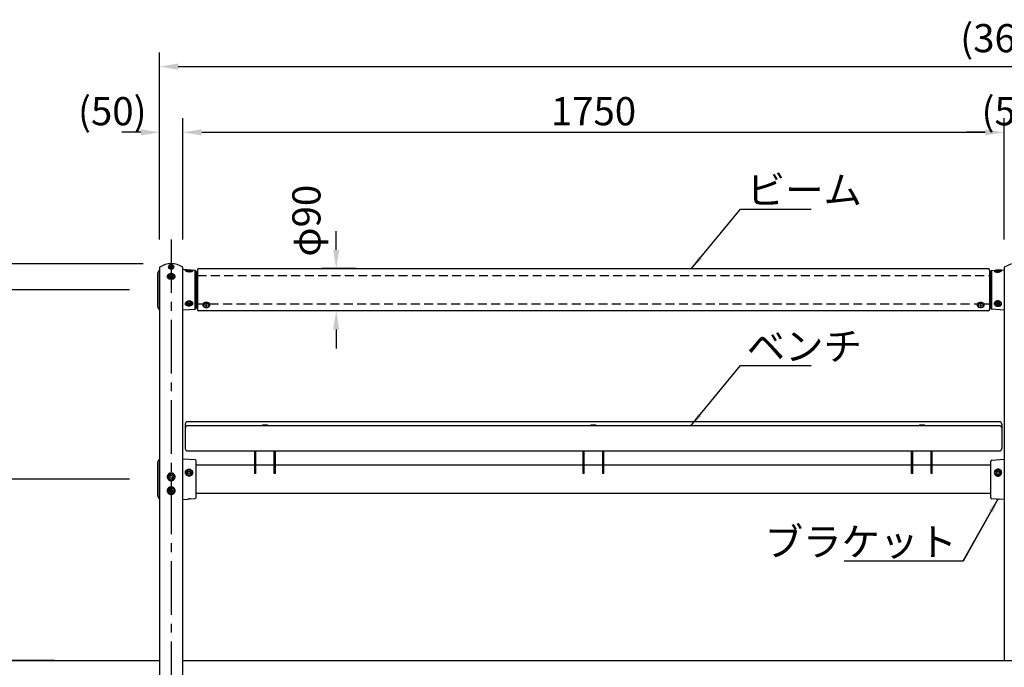
# Model space of a CAD drawing. Extents: x 0 to 8400, y 0 to 5940.
# Drawn here: x 1239 to 3337, y 1903 to 3283 of the extents above; entities that cross this region are included whole.
import ezdxf

# ---------------------------------------------------------------- set-up
doc = ezdxf.new("R2010")
doc.units = 0
doc.header["$LTSCALE"] = 6
doc.linetypes.add('CENTER2', pattern=[28.575, 19.05, -3.175, 3.175, -3.175])
doc.linetypes.add('HIDDEN2', pattern=[4.7625, 3.175, -1.5875])
doc.layers.get('DEFPOINTS').update_dxf_attribs({"linetype": 'CONTINUOUS'})
for name, color, linetype in [('P001', 131, 'CONTINUOUS'), ('P002', 181, 'CONTINUOUS'), ('P003', 231, 'CONTINUOUS'), ('P004', 41, 'CONTINUOUS'), ('P901', 135, 'CONTINUOUS'), ('P903', 225, 'CONTINUOUS'), ('P920', 125, 'CONTINUOUS'), ('P_1CENTER', 2, 'CONTINUOUS'), ('P_2DIM', 6, 'CONTINUOUS'), ('P_7THICK', 7, 'CONTINUOUS')]:
    doc.layers.add(name, color=color, linetype=linetype)
doc.styles.get("Standard").update_dxf_attribs({"font": 'simplex.shx', "bigfont": 'bigfont.shx'})
doc.dimstyles.new('STANDARD$0', dxfattribs={"dimtxt": 3, "dimasz": 2, "dimexe": 1.5, "dimexo": 3, "dimgap": 0.75, "dimtad": 1, "dimdec": 1, "dimdsep": 46, "dimtxsty": 'STANDARD', "dimsah": 1, "dimcen": 0, "dimclrt": 230, "dimadec": 0, "dimazin": 0, "dimtfac": 0.6, "dimtdec": 1, "dimtofl": 0, "dimtmove": 2, "dimatfit": 3, "dimfxl": 1, "dimtolj": 1, "dimarcsym": 0})
doc.dimstyles.new('STANDARD$7', dxfattribs={"dimtxt": 3, "dimasz": 2, "dimexe": 1.5, "dimexo": 3, "dimgap": 0.75, "dimtad": 1, "dimdec": 1, "dimdsep": 46, "dimtxsty": 'STANDARD', "dimsah": 1, "dimcen": 0, "dimclrt": 230, "dimadec": 0, "dimazin": 0, "dimtfac": 0.6, "dimtdec": 1, "dimtofl": 0, "dimtmove": 0, "dimatfit": 3, "dimfxl": 1, "dimtolj": 1, "dimarcsym": 0})

# ---------------------------------------------------------------- blocks, each defined once
blk = doc.blocks.new('*D6')
at = {"layer": 'DEFPOINTS', "color": 0}
for p in [(5186.4, 3182.9), (1536.4, 2799.3), (5186.4, 2754.3)]:
    blk.add_point(p, dxfattribs=at)
at = {"layer": 'P_2DIM', "color": 0, "lineweight": -2}
for p, q in [((1536.4, 2859.3), (1536.4, 3212.9)), ((5186.4, 2814.3), (5186.4, 3212.9)), ((1576.4, 3182.9), (5146.4, 3182.9))]:
    blk.add_line(p, q, dxfattribs=at)
at = {"layer": 'P_2DIM', "color": 0}
for points in [[(1576.4, 3189.5), (1576.4, 3176.2), (1536.4, 3182.9)], [(5146.4, 3189.5), (5146.4, 3176.2), (5186.4, 3182.9)]]:
    blk.add_solid(points, dxfattribs=at)
at = {"layer": 'P_2DIM', "color": 230, "insert": (3361.4, 3243.6), "char_height": 60, "attachment_point": 5}
blk.add_mtext('\\A1;(3650)', dxfattribs=at)
blk = doc.blocks.new('*D8')
at = {"layer": 'DEFPOINTS', "color": 0}
for p in [(3386.4, 3042.9), (3336.4, 2754.3), (3386.4, 2754.3)]:
    blk.add_point(p, dxfattribs=at)
at = {"layer": 'P_2DIM', "color": 0, "lineweight": -2}
for p, q in [((3336.4, 2814.3), (3336.4, 3072.9)), ((3386.4, 2814.3), (3386.4, 3072.9)), ((3296.4, 3042.9), (3256.4, 3042.9)), ((3426.4, 3042.9), (3466.4, 3042.9))]:
    blk.add_line(p, q, dxfattribs=at)
at = {"layer": 'P_2DIM', "color": 0}
for points in [[(3296.4, 3049.5), (3296.4, 3036.2), (3336.4, 3042.9)], [(3426.4, 3049.5), (3426.4, 3036.2), (3386.4, 3042.9)]]:
    blk.add_solid(points, dxfattribs=at)
at = {"layer": 'P_2DIM', "color": 230, "insert": (3361.4, 3087.9), "char_height": 60, "attachment_point": 5}
blk.add_mtext('\\A1;(50)', dxfattribs=at)
blk = doc.blocks.new('*D9')
at = {"layer": 'DEFPOINTS', "color": 0}
for p in [(1586.4, 3042.9), (1536.4, 2754.3), (1586.4, 2754.3)]:
    blk.add_point(p, dxfattribs=at)
at = {"layer": 'P_2DIM', "color": 0, "lineweight": -2}
for p, q in [((1536.4, 2814.3), (1536.4, 3072.9)), ((1586.4, 2814.3), (1586.4, 3072.9)), ((1496.4, 3042.9), (1456.4, 3042.9)), ((1626.4, 3042.9), (1666.4, 3042.9))]:
    blk.add_line(p, q, dxfattribs=at)
at = {"layer": 'P_2DIM', "color": 0}
for points in [[(1496.4, 3049.5), (1496.4, 3036.2), (1536.4, 3042.9)], [(1626.4, 3049.5), (1626.4, 3036.2), (1586.4, 3042.9)]]:
    blk.add_solid(points, dxfattribs=at)
at = {"layer": 'P_2DIM', "color": 230, "insert": (1435.9, 3087.9), "char_height": 60, "attachment_point": 5}
blk.add_mtext('\\A1;(50)', dxfattribs=at)
blk = doc.blocks.new('*D10')
at = {"layer": 'DEFPOINTS', "color": 0}
for p in [(3336.4, 3042.9), (1586.4, 2754.3), (3336.4, 2754.3)]:
    blk.add_point(p, dxfattribs=at)
at = {"layer": 'P_2DIM', "color": 0, "lineweight": -2}
for p, q in [((1586.4, 2814.3), (1586.4, 3072.9)), ((3336.4, 2814.3), (3336.4, 3072.9)), ((1626.4, 3042.9), (3296.4, 3042.9))]:
    blk.add_line(p, q, dxfattribs=at)
at = {"layer": 'P_2DIM', "color": 0}
for points in [[(1626.4, 3049.5), (1626.4, 3036.2), (1586.4, 3042.9)], [(3296.4, 3049.5), (3296.4, 3036.2), (3336.4, 3042.9)]]:
    blk.add_solid(points, dxfattribs=at)
at = {"layer": 'P_2DIM', "color": 230, "insert": (2461.4, 3087.9), "char_height": 60, "attachment_point": 5}
blk.add_mtext('\\A1;1750', dxfattribs=at)
blk = doc.blocks.new('*D16')
at = {"layer": 'DEFPOINTS', "color": 0}
for p in [(1532.9, 2303.4), (1131.4, 1917.4), (1372.8, 1917.4)]:
    blk.add_point(p, dxfattribs=at)
at = {"layer": 'P_2DIM', "color": 0, "lineweight": -2}
for p, q in [((1472.9, 2303.4), (1101.4, 2303.4)), ((1131.4, 2263.4), (1131.4, 1957.4)), ((1312.8, 1917.4), (1101.4, 1917.4))]:
    blk.add_line(p, q, dxfattribs=at)
at = {"layer": 'P_2DIM', "color": 0}
for points in [[(1124.7, 2263.4), (1138.1, 2263.4), (1131.4, 2303.4)], [(1124.7, 1957.4), (1138.1, 1957.4), (1131.4, 1917.4)]]:
    blk.add_solid(points, dxfattribs=at)
at = {"layer": 'P_2DIM', "color": 230, "insert": (1086.4, 2110.4), "char_height": 60, "attachment_point": 5, "rotation": 90}
blk.add_mtext('\\A1;386', dxfattribs=at)
blk = doc.blocks.new('*D17')
at = {"layer": 'DEFPOINTS', "color": 0}
for p in [(1561.4, 2762.9), (991.4, 1917.4), (1372.8, 1917.4)]:
    blk.add_point(p, dxfattribs=at)
at = {"layer": 'P_2DIM', "color": 0, "lineweight": -2}
for p, q in [((1501.4, 2762.9), (961.4, 2762.9)), ((991.4, 2722.9), (991.4, 1957.4)), ((1312.8, 1917.4), (961.4, 1917.4))]:
    blk.add_line(p, q, dxfattribs=at)
at = {"layer": 'P_2DIM', "color": 0}
for points in [[(984.7, 2722.9), (998.1, 2722.9), (991.4, 2762.9)], [(984.7, 1957.4), (998.1, 1957.4), (991.4, 1917.4)]]:
    blk.add_solid(points, dxfattribs=at)
at = {"layer": 'P_2DIM', "color": 230, "insert": (946.4, 2340.1), "char_height": 60, "attachment_point": 5, "rotation": 90}
blk.add_mtext('\\A1;845', dxfattribs=at)
blk = doc.blocks.new('*D18')
at = {"layer": 'DEFPOINTS', "color": 0}
for p in [(1372.8, 1917.4), (991.4, 1367.4), (1361.4, 1367.4)]:
    blk.add_point(p, dxfattribs=at)
at = {"layer": 'P_2DIM', "color": 0, "lineweight": -2}
for p, q in [((1312.8, 1917.4), (961.4, 1917.4)), ((991.4, 1877.4), (991.4, 1407.4)), ((1301.4, 1367.4), (961.4, 1367.4))]:
    blk.add_line(p, q, dxfattribs=at)
at = {"layer": 'P_2DIM', "color": 0}
for points in [[(984.7, 1877.4), (998.1, 1877.4), (991.4, 1917.4)], [(984.7, 1407.4), (998.1, 1407.4), (991.4, 1367.4)]]:
    blk.add_solid(points, dxfattribs=at)
at = {"layer": 'P_2DIM', "color": 230, "insert": (946.4, 1642.4), "char_height": 60, "attachment_point": 5, "rotation": 90}
blk.add_mtext('\\A1;550', dxfattribs=at)
blk = doc.blocks.new('*D21')
at = {"layer": 'DEFPOINTS', "color": 0}
for p in [(1372.8, 1917.4), (1131.4, 1767.4), (1411.4, 1767.4)]:
    blk.add_point(p, dxfattribs=at)
at = {"layer": 'P_2DIM', "color": 0, "lineweight": -2}
for p, q in [((1312.8, 1917.4), (1101.4, 1917.4)), ((1131.4, 1877.4), (1131.4, 1807.4)), ((1351.4, 1767.4), (1101.4, 1767.4))]:
    blk.add_line(p, q, dxfattribs=at)
at = {"layer": 'P_2DIM', "color": 0}
for points in [[(1124.7, 1877.4), (1138.1, 1877.4), (1131.4, 1917.4)], [(1124.7, 1807.4), (1138.1, 1807.4), (1131.4, 1767.4)]]:
    blk.add_solid(points, dxfattribs=at)
at = {"layer": 'P_2DIM', "color": 230, "insert": (1086.4, 1842.4), "char_height": 60, "attachment_point": 5, "rotation": 90}
blk.add_mtext('\\A1;150', dxfattribs=at)
blk = doc.blocks.new('*D23')
at = {"layer": 'DEFPOINTS', "color": 0}
for p in [(1131.4, 2707.4), (1532.9, 2707.4), (1532.9, 2303.4)]:
    blk.add_point(p, dxfattribs=at)
at = {"layer": 'P_2DIM', "color": 0, "lineweight": -2}
for p, q in [((1472.9, 2707.4), (1101.4, 2707.4)), ((1131.4, 2343.4), (1131.4, 2667.4)), ((1472.9, 2303.4), (1101.4, 2303.4))]:
    blk.add_line(p, q, dxfattribs=at)
at = {"layer": 'P_2DIM', "color": 0}
for points in [[(1124.7, 2667.4), (1138.1, 2667.4), (1131.4, 2707.4)], [(1124.7, 2343.4), (1138.1, 2343.4), (1131.4, 2303.4)]]:
    blk.add_solid(points, dxfattribs=at)
at = {"layer": 'P_2DIM', "color": 230, "insert": (1086.4, 2505.4), "char_height": 60, "attachment_point": 5, "rotation": 90}
blk.add_mtext('\\A1;404', dxfattribs=at)
blk = doc.blocks.new('A$C53E72A8F')
at = {"layer": 'P002', "linetype": 'Continuous'}
for p, q in [((0, 30.2), (3, 30.2)), ((1691, 30.2), (1694, 30.2)), ((0, -30.3), (3, -30.3)), ((1691, -30.3), (1694, -30.3))]:
    blk.add_line(p, q, dxfattribs=at)
at = {"layer": 'P003'}
for p, q in [((3, 42), (3, -42)), ((6, 45), (1688, 45)), ((1691, 42), (1691, -42)), ((1688, -45), (6, -45))]:
    blk.add_line(p, q, dxfattribs=at)
for centre, start, end in [((6, 42), 90, 180), ((1688, 42), 0, 90), ((6, -42), 180, 270), ((1688, -42), 270, 0)]:
    blk.add_arc(centre, 3, start, end, dxfattribs=at)
at = {"layer": 'P903', "linetype": 'HIDDEN2'}
for p, q in [((3, 30.2), (1691, 30.2)), ((3, -30.3), (14.9, -30.3)), ((29.1, -30.3), (1664.6, -30.3)), ((1679.1, -30.3), (1691, -30.3))]:
    blk.add_line(p, q, dxfattribs=at)
at = {"layer": 'P920'}
for p, q in [((14.5, -31.8), (14.5, -32.7)), ((20.8, -33.2), (20.1, -33.5)), ((20.1, -33.7), (20.8, -34)), ((21.9, -32.6), (21.2, -32.3)), ((21.2, -34.8), (21.9, -34.5)), ((22.8, -32.4), (22.1, -32.6)), ((22.1, -34.5), (22.8, -34.8)), ((23.9, -33.5), (23.2, -33.2)), ((23.2, -34), (23.9, -33.7)), ((29.5, -32.7), (29.5, -31.8)), ((1664.5, -31.8), (1664.5, -32.7)), ((1670.8, -33.2), (1670.1, -33.5)), ((1670.1, -33.7), (1670.8, -34)), ((1671.9, -32.6), (1671.2, -32.4)), ((1671.2, -34.8), (1671.9, -34.5)), ((1672.8, -32.3), (1672.1, -32.6)), ((1672.1, -34.5), (1672.8, -34.8)), ((1673.9, -33.5), (1673.2, -33.2)), ((1673.2, -34), (1673.9, -33.7)), ((1679.5, -32.7), (1679.5, -31.8))]:
    blk.add_line(p, q, dxfattribs=at)
at = {"layer": 'P920', "flags": 128}
for points in [[(14.5, -31.8), (14.6, -31.1), (15, -30), (15.7, -29), (16.7, -28.1), (18, -27.4), (19.4, -26.8), (21, -26.6), (22.6, -26.5), (24.2, -26.7), (25.7, -27.2), (27, -27.9), (28.1, -28.7), (28.9, -29.7), (29.4, -30.8), (29.5, -31.8)], [(28.5, -30.1), (27.6, -29.1), (26.4, -28.4), (25, -27.8), (23.4, -27.5), (21.8, -27.4), (20.2, -27.5), (18.7, -27.9), (17.3, -28.5), (16.1, -29.4), (15.3, -30.3), (14.7, -31.4), (14.5, -32.5), (14.6, -33.7), (15.1, -34.8), (15.9, -35.8), (17, -36.6), (18.3, -37.3), (19.8, -37.7), (21.4, -38), (23, -37.9), (24.6, -37.6), (26, -37.1), (27.3, -36.4), (28.3, -35.5), (29, -34.5), (29.4, -33.4), (29.5, -32.2), (29.2, -31.1), (28.5, -30.1)], [(26.6, -31.8), (25.7, -31), (24.7, -30.4), (23.4, -30), (22, -29.9), (20.7, -30), (19.4, -30.4), (18.3, -30.9), (17.5, -31.7), (16.9, -32.6), (16.8, -33.6), (16.9, -34.5), (17.4, -35.4), (18.3, -36.2), (19.3, -36.8), (20.6, -37.2), (22, -37.3), (23.3, -37.2), (24.6, -36.8), (25.7, -36.2), (26.5, -35.5), (27.1, -34.6), (27.2, -33.6), (27.1, -32.7), (26.6, -31.8)], [(20.9, -32.5), (20.9, -32.4), (20.9, -32.4), (21, -32.4), (21, -32.3), (21.1, -32.3), (21.1, -32.3), (21.2, -32.3), (21.2, -32.3)], [(21.2, -34.8), (21.1, -34.8), (21.1, -34.8), (21, -34.8), (21, -34.8), (20.9, -34.8), (20.9, -34.8), (20.9, -34.7), (20.9, -34.7)], [(22.8, -32.4), (22.9, -32.3), (22.9, -32.3), (23, -32.3), (23, -32.4), (23.1, -32.4), (23.1, -32.4), (23.1, -32.4), (23.1, -32.5)], [(23.1, -34.7), (23.1, -34.7), (23.1, -34.8), (23, -34.8), (23, -34.8), (22.9, -34.8), (22.9, -34.8), (22.8, -34.8), (22.8, -34.8)], [(1678.5, -35.3), (1679.2, -34.2), (1679.5, -33.1), (1679.4, -32), (1679, -30.8), (1678.3, -29.8), (1677.3, -28.9), (1676, -28.2), (1674.6, -27.7), (1673, -27.4), (1671.4, -27.4), (1669.8, -27.6), (1668.3, -28), (1667, -28.7), (1665.9, -29.6), (1665.1, -30.6), (1664.6, -31.7), (1664.5, -32.8), (1664.7, -33.9), (1665.3, -35), (1666.1, -36), (1667.3, -36.8), (1668.7, -37.4), (1670.2, -37.8), (1671.8, -38), (1673.4, -37.9), (1675, -37.5), (1676.4, -37), (1677.6, -36.2), (1678.5, -35.3)], [(1665.5, -29.2), (1666.4, -28.3), (1667.6, -27.5), (1669, -26.9), (1670.6, -26.6), (1672.2, -26.5), (1673.8, -26.7), (1675.3, -27.1), (1676.7, -27.7), (1677.9, -28.5), (1678.7, -29.5), (1679.3, -30.5), (1679.5, -31.7), (1679.5, -31.8)], [(1676.6, -35.4), (1677.1, -34.5), (1677.2, -33.6), (1677.1, -32.6), (1676.5, -31.7), (1675.7, -30.9), (1674.6, -30.4), (1673.3, -30), (1672, -29.9), (1670.6, -30), (1669.3, -30.4), (1668.3, -31), (1667.4, -31.8), (1666.9, -32.7), (1666.8, -33.6), (1666.9, -34.6), (1667.5, -35.5), (1668.3, -36.2), (1669.4, -36.8), (1670.7, -37.2), (1672, -37.3), (1673.4, -37.2), (1674.7, -36.8), (1675.7, -36.2), (1676.6, -35.4)], [(1670.9, -32.5), (1670.9, -32.4), (1670.9, -32.4), (1670.9, -32.4), (1671, -32.4), (1671, -32.3), (1671.1, -32.3), (1671.1, -32.3), (1671.2, -32.4)], [(1671.2, -34.8), (1671.2, -34.8), (1671.1, -34.8), (1671.1, -34.8), (1671, -34.8), (1671, -34.8), (1670.9, -34.8), (1670.9, -34.7), (1670.9, -34.7)], [(1672.8, -32.3), (1672.8, -32.3), (1672.9, -32.3), (1672.9, -32.3), (1673, -32.3), (1673, -32.4), (1673.1, -32.4), (1673.1, -32.4), (1673.1, -32.5)], [(1673.1, -34.7), (1673.1, -34.7), (1673.1, -34.8), (1673.1, -34.8), (1673, -34.8), (1673, -34.8), (1672.9, -34.8), (1672.9, -34.8), (1672.8, -34.8)]]:
    blk.add_lwpolyline(points, dxfattribs=at)
at = {"layer": 'P920'}
for centre, radius, start, end in [((20.1, -33.6), 0.126, 102.8887, 255.8286), ((20.8, -33), 0.143, 286.6105, 353.9163), ((20.7, -34.1), 0.141, 4.6876, 72.7267), ((22, -32.4), 0.273, 248.1436, 291.2076), ((22, -34.8), 0.272, 68.1028, 111.2484), ((23.3, -33), 0.141, 184.7215, 252.6657), ((23.2, -34.1), 0.143, 106.6228, 173.8653), ((23.9, -33.6), 0.126, 282.8501, 75.8114), ((1668.6, -31.9), 4.12, 139.7714, 179.3328), ((1670.1, -33.6), 0.126, 104.1706, 257.1331), ((1670.7, -33), 0.141, 287.2952, 355.3048), ((1670.8, -34.1), 0.143, 6.0937, 73.3851), ((1672, -32.4), 0.272, 248.7821, 291.8668), ((1672, -34.8), 0.272, 68.7524, 111.8965), ((1673.2, -33), 0.143, 186.0723, 253.4381), ((1673.3, -34.1), 0.141, 107.2944, 175.2786), ((1673.9, -33.6), 0.126, 284.172, 77.1317)]:
    blk.add_arc(centre, radius, start, end, dxfattribs=at)
blk = doc.blocks.new('*D24')
at = {"layer": 'DEFPOINTS', "color": 0}
for p in [(1913.1, 2752.4), (2014.1, 2752.4), (2014.1, 2662.4)]:
    blk.add_point(p, dxfattribs=at)
at = {"layer": 'P_2DIM', "color": 0, "lineweight": -2}
for p, q in [((1913.1, 2792.4), (1913.1, 2832.4)), ((1954.1, 2752.4), (1883.1, 2752.4)), ((1954.1, 2662.4), (1883.1, 2662.4)), ((1913.1, 2622.4), (1913.1, 2582.4))]:
    blk.add_line(p, q, dxfattribs=at)
at = {"layer": 'P_2DIM', "color": 0}
for points in [[(1906.4, 2792.4), (1919.7, 2792.4), (1913.1, 2752.4)], [(1906.4, 2622.4), (1919.7, 2622.4), (1913.1, 2662.4)]]:
    blk.add_solid(points, dxfattribs=at)
at = {"layer": 'P_2DIM', "color": 230, "insert": (1849.6, 2854.5), "char_height": 60, "attachment_point": 5, "rotation": 90}
blk.add_mtext('\\A1;φ90', dxfattribs=at)

msp = doc.modelspace()

# ---------------------------------------------------------------- linework, layer by layer
at = {"layer": 'P001'}
for p, q in [((1536.414, 2749.49), (1533.178, 2743.826)), ((1536.414, 2754.332), (1536.414, 1778.365)), ((1586.414, 1778.365), (1586.414, 2754.332)), ((1612.554, 2748.495), (1586.414, 2750.33)), ((3310.136, 2748.243), (3336.276, 2750.07)), ((3336.414, 2754.332), (3336.414, 1917.365)), ((1532.914, 2671.896), (1532.914, 2742.834)), ((1614.414, 2746.5), (1614.414, 2668.229)), ((3308.275, 2746.248), (3308.252, 2667.977)), ((1536.414, 2665.24), (1533.178, 2670.904)), ((1586.414, 2664.4), (1612.554, 2666.234)), ((3336.251, 2664.14), (3310.111, 2665.982)), ((1532.914, 2267.896), (1532.914, 2338.834)), ((1533.178, 2339.826), (1536.414, 2345.49)), ((1612.554, 2344.495), (1586.414, 2346.33)), ((1614.414, 2264.229), (1614.414, 2342.5)), ((3308.132, 2263.978), (3308.155, 2342.248)), ((3310.016, 2344.243), (3336.156, 2346.07)), ((1533.178, 2266.904), (1536.414, 2261.24)), ((1586.414, 2260.4), (1596.709, 2261.122)), ((1602.451, 2261.525), (1612.554, 2262.234)), ((3320.094, 2261.27), (3309.991, 2261.982)), ((3336.13, 2260.14), (3325.836, 2260.865))]:
    msp.add_line(p, q, dxfattribs=at)
for centre, radius, start, end in [((1537.414, 2754.332), 1, 124.849905, 180), ((1537.414, 2754.332), 1, 124.849905, 180), ((1561.414, 2719.865), 43, 55.150095, 124.849905), ((1585.414, 2754.332), 1, 0, 55.150095), ((3337.414, 2754.332), 1, 124.849905, 180), ((3337.414, 2754.332), 1, 124.849905, 180), ((3361.414, 2719.865), 43, 55.150095, 124.849905), ((1534.914, 2742.834), 2, 150.255119, 180), ((1612.414, 2746.5), 2, 0, 85.985824), ((3310.275, 2746.248), 2, 93.997136, 179.98296), ((1534.914, 2671.896), 2, 180, 209.744881), ((1612.414, 2668.229), 2, 274.014176, 0), ((3310.252, 2667.977), 2, 179.98296, 265.968784), ((1534.914, 2338.834), 2, 150.255119, 180), ((1612.414, 2342.5), 2, 0, 85.985824), ((3310.155, 2342.248), 2, 93.997136, 179.98296), ((1534.914, 2267.896), 2, 180, 209.744881), ((1612.414, 2264.229), 2, 274.014176, 0), ((3310.132, 2263.977), 2, 179.98296, 265.968784)]:
    msp.add_arc(centre, radius, start, end, dxfattribs=at)
for points in [[(1602.451, 2261.528), (1602.387, 2261.522), (1601.891, 2261.482), (1600.765, 2261.413), (1598.874, 2261.279), (1597.546, 2261.183), (1596.709, 2261.123)], [(3320.094, 2261.272), (3320.158, 2261.267), (3320.654, 2261.226), (3321.78, 2261.157), (3323.671, 2261.022), (3324.999, 2260.926), (3325.836, 2260.866)]]:
    msp.add_open_spline(points, degree=3, knots=[0, 0, 0, 0, 0.03888374, 0.30035297, 0.55905058, 1, 1, 1, 1], dxfattribs=at)
at = {"layer": 'P002'}
for p, q in [((1739.414, 2316.034), (1739.414, 2363.91)), ((1741.714, 2316.034), (1741.714, 2363.91)), ((1781.114, 2316.034), (1781.114, 2363.91)), ((1783.414, 2316.034), (1783.414, 2363.91)), ((2439.414, 2316.034), (2439.414, 2363.91)), ((2441.714, 2316.034), (2441.714, 2363.91)), ((2481.114, 2316.034), (2481.114, 2363.91)), ((2483.414, 2316.034), (2483.414, 2363.91)), ((3139.414, 2316.034), (3139.414, 2363.91)), ((3141.714, 2316.034), (3141.714, 2363.91)), ((3181.114, 2316.034), (3181.114, 2363.91)), ((3183.414, 2316.034), (3183.414, 2363.91)), ((1739.414, 2333.615), (1614.414, 2333.615)), ((1781.114, 2333.615), (1741.714, 2333.615)), ((2439.414, 2333.615), (1783.414, 2333.615)), ((2481.114, 2333.615), (2441.714, 2333.615)), ((3139.414, 2333.615), (2483.414, 2333.615)), ((3181.114, 2333.615), (3141.714, 2333.615)), ((3308.152, 2333.615), (3183.414, 2333.615)), ((1741.714, 2316.034), (1739.414, 2316.034)), ((1783.414, 2316.034), (1781.114, 2316.034)), ((2441.714, 2316.034), (2439.414, 2316.034)), ((2483.414, 2316.034), (2481.114, 2316.034)), ((3141.714, 2316.034), (3139.414, 2316.034)), ((3183.414, 2316.034), (3181.114, 2316.034)), ((3308.134, 2273.115), (1614.414, 2273.115))]:
    msp.add_line(p, q, dxfattribs=at)
at = {"layer": 'P004'}
for p, q in [((1591.414, 2421.13), (1591.414, 2368.91)), ((3326.414, 2426.13), (1596.414, 2426.13)), ((3326.414, 2417.363), (1596.414, 2417.363)), ((3331.414, 2421.13), (3331.414, 2368.91)), ((1596.414, 2363.91), (3326.414, 2363.91))]:
    msp.add_line(p, q, dxfattribs=at)
for centre, start, end in [((1596.414, 2421.13), 90, 180), ((1596.414, 2412.363), 90, 180), ((3326.414, 2421.13), 0, 90), ((3326.414, 2412.363), 0, 90), ((1596.414, 2368.91), 180, 270), ((3326.414, 2368.91), 270, 0)]:
    msp.add_arc(centre, 5, start, end, dxfattribs=at)
at = {"layer": 'P901'}
for p, q in [((1533.178, 2743.826), (1533.178, 2670.904)), ((1612.554, 2666.234), (1612.554, 2748.495)), ((3310.111, 2665.982), (3310.136, 2748.243)), ((1533.178, 2339.826), (1533.178, 2266.904))]:
    msp.add_line(p, q, dxfattribs=at)
at = {"layer": 'P901', "linetype": 'HIDDEN2'}
msp.add_arc((3337.414, 2754.332), 1, 180, 215, dxfattribs=at)
at = {"layer": 'P920'}
for p, q in [((1560.503, 2758.205), (1558.015, 2756.446)), ((1558.926, 2754.042), (1558.015, 2756.446)), ((1562.325, 2753.398), (1558.926, 2754.042)), ((1563.902, 2757.561), (1560.503, 2758.205)), ((1562.325, 2753.398), (1564.813, 2755.158)), ((1563.902, 2757.561), (1564.813, 2755.158)), ((1560.503, 2738.406), (1558.015, 2736.647)), ((1558.926, 2734.243), (1558.015, 2736.647)), ((1562.325, 2733.599), (1558.926, 2734.243)), ((1563.902, 2737.762), (1560.503, 2738.406)), ((1562.325, 2733.599), (1564.813, 2735.359)), ((1563.902, 2737.762), (1564.813, 2735.359)), ((1593.314, 2747.451), (1593.417, 2747.162)), ((1596.367, 2747.906), (1599.414, 2748.361)), ((1599.414, 2746.54), (1596.367, 2746.995)), ((1599.414, 2748.361), (1602.462, 2747.906)), ((1599.414, 2746.54), (1602.462, 2746.995)), ((3323.276, 2748.105), (3320.228, 2747.651)), ((3323.275, 2746.284), (3320.228, 2746.74)), ((3323.275, 2746.284), (3326.323, 2746.738)), ((3326.323, 2747.649), (3323.276, 2748.105)), ((3329.375, 2747.193), (3329.273, 2746.904)), ((1596.367, 2679.264), (1599.414, 2680.508)), ((1596.367, 2676.776), (1596.367, 2679.264)), ((1599.414, 2675.532), (1596.367, 2676.776)), ((1599.414, 2680.508), (1602.462, 2679.264)), ((1599.414, 2675.532), (1602.462, 2676.776)), ((1602.462, 2676.776), (1602.462, 2679.264)), ((3320.207, 2676.52), (3320.208, 2679.009)), ((3323.254, 2675.275), (3320.207, 2676.52)), ((3323.255, 2680.252), (3320.208, 2679.009)), ((3323.254, 2675.275), (3326.302, 2676.519)), ((3326.303, 2679.007), (3323.255, 2680.252)), ((3326.302, 2676.519), (3326.303, 2679.007)), ((1756.225, 2418.368), (1754.457, 2417.363)), ((1766.603, 2418.368), (1768.371, 2417.363)), ((2456.225, 2418.368), (2454.001, 2417.104)), ((2466.603, 2418.368), (2468.827, 2417.104)), ((3156.225, 2418.368), (3154.457, 2417.363)), ((3166.603, 2418.368), (3168.371, 2417.363)), ((1560.803, 2311.912), (1558.107, 2309.685)), ((1558.107, 2309.685), (1558.718, 2306.272)), ((1560.803, 2311.912), (1564.11, 2310.727)), ((1564.721, 2307.314), (1564.11, 2310.727)), ((1599.414, 2320.865), (1596.367, 2319.212)), ((1596.367, 2319.212), (1596.367, 2315.905)), ((1599.414, 2314.252), (1596.367, 2315.905)), ((1599.414, 2320.865), (1602.462, 2319.212)), ((1602.462, 2315.905), (1599.414, 2314.252)), ((1602.462, 2319.212), (1602.462, 2315.905)), ((3323.414, 2320.865), (3320.367, 2319.212)), ((3320.367, 2319.212), (3320.367, 2315.905)), ((3320.367, 2315.905), (3323.414, 2314.252)), ((3323.414, 2320.865), (3326.462, 2319.212)), ((3323.414, 2314.252), (3326.462, 2315.905)), ((3326.462, 2319.212), (3326.462, 2315.905)), ((1562.025, 2305.087), (1558.718, 2306.272)), ((1564.721, 2307.314), (1562.025, 2305.087)), ((1560.803, 2282.368), (1558.107, 2280.14)), ((1558.107, 2280.14), (1558.718, 2276.728)), ((1562.025, 2275.542), (1558.718, 2276.728)), ((1560.803, 2282.368), (1564.11, 2281.183)), ((1564.721, 2277.77), (1562.025, 2275.542)), ((1564.721, 2277.77), (1564.11, 2281.183))]:
    msp.add_line(p, q, dxfattribs=at)
at = {"layer": 'P920', "flags": 128}
for points in [[(1565.727, 2752.752), (1566.634, 2753.57), (1567.238, 2754.518), (1567.503, 2755.541), (1567.414, 2756.579), (1566.977, 2757.572), (1566.216, 2758.462), (1565.176, 2759.197), (1563.918, 2759.735), (1562.514, 2760.044), (1561.046, 2760.107), (1559.599, 2759.92), (1558.258, 2759.493), (1557.101, 2758.852), (1556.194, 2758.033), (1555.59, 2757.085), (1555.325, 2756.062), (1555.414, 2755.024), (1555.851, 2754.031), (1556.612, 2753.141), (1557.652, 2752.406), (1558.911, 2751.868), (1560.315, 2751.559), (1561.782, 2751.496), (1563.229, 2751.684), (1564.57, 2752.11), (1565.727, 2752.752)], [(1559.259, 2754.497), (1558.996, 2754.285), (1558.878, 2754.168)], [(1605.056, 2748.051), (1604.815, 2748.184), (1603.98, 2748.498), (1602.879, 2748.75), (1601.577, 2748.927), (1600.149, 2749.018), (1598.679, 2749.018), (1597.251, 2748.927), (1595.949, 2748.75), (1594.848, 2748.498), (1594.013, 2748.184), (1593.54, 2747.877)], [(3317.634, 2747.796), (3317.874, 2747.93), (3318.71, 2748.243), (3319.811, 2748.495), (3321.113, 2748.671), (3322.541, 2748.762), (3324.011, 2748.761), (3325.439, 2748.67), (3326.741, 2748.493), (3327.842, 2748.24), (3328.677, 2747.927), (3329.149, 2747.619)], [(1565.727, 2732.953), (1566.634, 2733.771), (1567.238, 2734.719), (1567.503, 2735.742), (1567.414, 2736.78), (1566.977, 2737.773), (1566.216, 2738.663), (1565.176, 2739.398), (1563.918, 2739.936), (1562.514, 2740.245), (1561.046, 2740.308), (1559.599, 2740.121), (1558.258, 2739.694), (1557.101, 2739.053), (1556.194, 2738.234), (1555.59, 2737.286), (1555.325, 2736.263), (1555.414, 2735.225), (1555.851, 2734.232), (1556.612, 2733.343), (1557.652, 2732.607), (1558.911, 2732.069), (1560.315, 2731.76), (1561.782, 2731.697), (1563.229, 2731.885), (1564.57, 2732.311), (1565.727, 2732.953)], [(1559.259, 2734.698), (1558.996, 2734.486), (1558.878, 2734.369)], [(1593.54, 2747.877), (1593.491, 2747.829), (1593.314, 2747.451)], [(1593.417, 2747.162), (1593.491, 2747.073), (1594.013, 2746.717), (1594.848, 2746.404), (1595.949, 2746.151), (1597.251, 2745.975), (1598.679, 2745.883), (1600.149, 2745.883), (1601.577, 2745.975), (1602.879, 2746.151), (1603.98, 2746.404), (1604.815, 2746.717), (1605.337, 2747.073), (1605.403, 2747.151)], [(1605.403, 2747.151), (1605.514, 2747.451), (1605.337, 2747.829), (1605.056, 2748.051)], [(3317.286, 2746.896), (3317.175, 2747.196), (3317.353, 2747.574), (3317.634, 2747.796)], [(3329.273, 2746.904), (3329.198, 2746.815), (3328.676, 2746.459), (3327.841, 2746.146), (3326.74, 2745.894), (3325.438, 2745.718), (3324.01, 2745.627), (3322.54, 2745.627), (3321.112, 2745.719), (3319.81, 2745.896), (3318.709, 2746.149), (3317.874, 2746.462), (3317.352, 2746.818), (3317.286, 2746.896)], [(3329.149, 2747.619), (3329.198, 2747.57), (3329.375, 2747.193)], [(1593.314, 2678.02), (1593.491, 2676.988), (1594.013, 2676.015), (1594.848, 2675.16), (1595.949, 2674.47), (1597.251, 2673.987), (1598.679, 2673.738), (1600.149, 2673.738), (1601.577, 2673.987), (1602.879, 2674.47), (1603.98, 2675.16), (1604.815, 2676.015), (1605.337, 2676.988), (1605.514, 2678.02), (1605.337, 2679.052), (1604.815, 2680.024), (1603.98, 2680.88), (1602.879, 2681.57), (1601.577, 2682.053), (1600.149, 2682.302), (1598.679, 2682.302), (1597.251, 2682.053), (1595.949, 2681.57), (1594.848, 2680.88), (1594.013, 2680.024), (1593.491, 2679.052), (1593.314, 2678.02)], [(3329.355, 2677.762), (3329.177, 2676.73), (3328.655, 2675.757), (3327.82, 2674.902), (3326.719, 2674.213), (3325.417, 2673.73), (3323.989, 2673.481), (3322.518, 2673.482), (3321.09, 2673.731), (3319.788, 2674.215), (3318.688, 2674.905), (3317.853, 2675.761), (3317.332, 2676.733), (3317.155, 2677.765), (3317.332, 2678.798), (3317.854, 2679.77), (3318.69, 2680.625), (3319.791, 2681.314), (3321.093, 2681.797), (3322.521, 2682.046), (3323.991, 2682.045), (3325.419, 2681.796), (3326.721, 2681.312), (3327.821, 2680.622), (3328.657, 2679.766), (3329.178, 2678.794), (3329.355, 2677.762)], [(1567.421, 2309.543), (1566.993, 2310.928), (1566.241, 2312.172), (1565.208, 2313.203), (1563.955, 2313.961), (1562.554, 2314.401), (1561.087, 2314.498), (1559.639, 2314.247), (1558.293, 2313.661), (1557.13, 2312.776), (1556.215, 2311.642), (1555.603, 2310.325), (1555.328, 2308.902), (1555.407, 2307.456), (1555.835, 2306.071), (1556.587, 2304.826), (1557.62, 2303.796), (1558.873, 2303.038), (1560.274, 2302.598), (1561.741, 2302.501), (1563.19, 2302.752), (1564.535, 2303.338), (1565.698, 2304.223), (1566.613, 2305.357), (1567.226, 2306.674), (1567.5, 2308.096), (1567.421, 2309.543)], [(1605.514, 2317.559), (1605.337, 2318.93), (1604.815, 2320.223), (1603.98, 2321.36), (1602.879, 2322.276), (1601.577, 2322.918), (1600.149, 2323.249), (1598.679, 2323.249), (1597.251, 2322.918), (1595.949, 2322.276), (1594.848, 2321.36), (1594.013, 2320.223), (1593.491, 2318.93), (1593.314, 2317.559), (1593.491, 2316.187), (1594.013, 2314.895), (1594.848, 2313.758), (1595.949, 2312.841), (1597.251, 2312.199), (1598.679, 2311.868), (1600.149, 2311.868), (1601.577, 2312.199), (1602.879, 2312.841), (1603.98, 2313.758), (1604.815, 2314.895), (1605.337, 2316.187), (1605.514, 2317.559)], [(3317.314, 2317.559), (3317.491, 2318.93), (3318.013, 2320.223), (3318.848, 2321.36), (3319.949, 2322.276), (3321.251, 2322.918), (3322.679, 2323.249), (3324.149, 2323.249), (3325.577, 2322.918), (3326.879, 2322.276), (3327.98, 2321.36), (3328.815, 2320.223), (3329.337, 2318.93), (3329.514, 2317.559), (3329.337, 2316.187), (3328.815, 2314.895), (3327.98, 2313.758), (3326.879, 2312.841), (3325.577, 2312.199), (3324.149, 2311.868), (3322.679, 2311.868), (3321.251, 2312.199), (3319.949, 2312.841), (3318.848, 2313.758), (3318.013, 2314.895), (3317.491, 2316.187), (3317.314, 2317.559)], [(1567.421, 2279.998), (1566.993, 2281.384), (1566.241, 2282.628), (1565.208, 2283.659), (1563.955, 2284.417), (1562.554, 2284.857), (1561.087, 2284.954), (1559.639, 2284.702), (1558.293, 2284.117), (1557.13, 2283.231), (1556.215, 2282.097), (1555.603, 2280.781), (1555.328, 2279.358), (1555.407, 2277.912), (1555.835, 2276.527), (1556.587, 2275.282), (1557.62, 2274.251), (1558.873, 2273.494), (1560.274, 2273.054), (1561.741, 2272.957), (1563.19, 2273.208), (1564.535, 2273.793), (1565.698, 2274.679), (1566.613, 2275.813), (1567.226, 2277.13), (1567.5, 2278.552), (1567.421, 2279.998)]]:
    msp.add_lwpolyline(points, dxfattribs=at)
at = {"layer": 'P920'}
for centre, radius, start, end in [((1561.41, 2751.191), 3.944, 78.405259, 123.05151), ((1561.629, 2751.714), 3.39, 51.960572, 80.262482), ((1561.41, 2731.392), 3.944, 78.405259, 123.05151), ((1561.629, 2731.915), 3.39, 51.960572, 80.262482), ((1598.991, 2681.755), 2.983, 228.352893, 248.360007), ((1599.414, 2682.834), 4.143, 248.418927, 291.581073), ((1599.838, 2681.755), 2.983, 291.639808, 311.647509), ((3322.832, 2681.499), 2.983, 228.335451, 248.343153), ((3323.256, 2682.578), 4.143, 248.401888, 291.564033), ((3323.679, 2681.499), 2.983, 291.622953, 311.630067), ((1761.487, 2351.961), 65.71, 87.298802, 95.541896), ((1761.183, 2391.647), 27.177, 84.827333, 100.510863), ((1763.887, 2407.948), 10.769, 75.387476, 91.350554), ((1763.523, 2382.85), 34.764, 83.120074, 88.251174), ((2461.487, 2351.959), 65.712, 87.298872, 95.541808), ((2461.183, 2391.645), 27.18, 84.82785, 100.510261), ((2463.887, 2407.948), 10.769, 75.387003, 91.350764), ((2463.522, 2382.846), 34.768, 83.120404, 88.250844), ((3161.487, 2351.959), 65.711, 87.298857, 95.541824), ((3161.183, 2391.645), 27.179, 84.827637, 100.510484), ((3163.887, 2407.948), 10.768, 75.386959, 91.350742), ((3163.523, 2382.848), 34.765, 83.1202, 88.251007), ((1561.324, 2309.194), 2.957, 164.411323, 190.153317), ((1561.377, 2309.215), 3.014, 190.357189, 250.507401), ((1561.474, 2309.203), 2.989, 309.45749, 353.509309), ((1599.205, 2316.155), 2.839, 117.587767, 179.275013), ((1599.414, 2315.841), 3.214, 61.696558, 118.303442), ((1599.623, 2316.155), 2.839, 0.722818, 62.410403), ((3323.205, 2316.155), 2.839, 117.589597, 179.277182), ((3323.414, 2315.841), 3.214, 61.696558, 118.303442), ((3323.623, 2316.155), 2.839, 0.724987, 62.412233), ((1561.414, 2309.276), 3.084, 250.25127, 309.449704), ((1561.324, 2279.65), 2.957, 164.411323, 190.153317), ((1561.377, 2279.67), 3.014, 190.357189, 250.507401), ((1561.414, 2279.732), 3.084, 250.25127, 309.449704), ((1561.474, 2279.658), 2.989, 309.45749, 353.509309)]:
    msp.add_arc(centre, radius, start, end, dxfattribs=at)
for points, knots in [([(1594.014, 2746.498), (1594.829, 2746.189), (1596.457, 2745.57), (1599.072, 2745.182), (1601.115, 2745.148), (1603.078, 2745.297), (1605.253, 2745.78), (1606.929, 2746.644), (1607.492, 2747.52), (1606.807, 2748.24), (1605.005, 2748.743), (1602.766, 2749.028), (1600.78, 2749.209), (1598.724, 2749.361), (1596.177, 2749.496), (1593.624, 2749.491), (1591.958, 2749.187), (1591.403, 2748.522), (1592.054, 2747.536), (1593.361, 2746.844), (1594.014, 2746.498)], [0, 0, 0, 0, 0.062344905, 0.124505711, 0.155538144, 0.186982259, 0.249314268, 0.311848048, 0.374587096, 0.437366967, 0.500194033, 0.562480917, 0.593850369, 0.624886509, 0.68707832, 0.749478378, 0.812067782, 0.874759836, 0.937442615, 1, 1, 1, 1]), ([(3328.676, 2746.24), (3327.86, 2745.931), (3326.232, 2745.313), (3323.617, 2744.925), (3321.573, 2744.892), (3319.611, 2745.042), (3317.436, 2745.525), (3315.761, 2746.39), (3315.198, 2747.266), (3315.883, 2747.986), (3317.685, 2748.489), (3319.924, 2748.773), (3321.91, 2748.953), (3323.966, 2749.105), (3326.513, 2749.238), (3329.066, 2749.232), (3330.732, 2748.928), (3331.286, 2748.264), (3330.635, 2747.278), (3329.328, 2746.586), (3328.676, 2746.24)], [0, 0, 0, 0, 0.062344905, 0.124505711, 0.155538144, 0.186982259, 0.249314268, 0.311848048, 0.374587096, 0.437366967, 0.500194033, 0.562480917, 0.593850369, 0.624886509, 0.68707832, 0.749478378, 0.812067782, 0.874759836, 0.937442615, 1, 1, 1, 1]), ([(1561.414, 2730.133), (1560.305, 2730.206), (1558.092, 2730.35), (1555.271, 2731.434), (1553.708, 2732.862), (1553.053, 2734.242), (1552.888, 2735.37), (1553.053, 2736.547), (1553.708, 2738.116), (1555.275, 2739.959), (1558.09, 2741.499), (1561.42, 2742.062), (1564.742, 2741.49), (1567.558, 2739.958), (1569.119, 2738.113), (1569.775, 2736.544), (1569.94, 2735.365), (1569.774, 2734.237), (1569.115, 2732.857), (1567.55, 2731.431), (1564.733, 2730.347), (1562.522, 2730.205), (1561.414, 2730.133)], [0, 0, 0, 0, 0.06301541, 0.12573469, 0.18790683, 0.21919498, 0.25000018, 0.28078657, 0.31206756, 0.3742783, 0.43698612, 0.50019271, 0.56314412, 0.6257787, 0.68796403, 0.71929483, 0.75011592, 0.7809158, 0.81226886, 0.87444413, 0.93705922, 1, 1, 1, 1]), ([(1594.014, 2673.594), (1594.829, 2673.261), (1596.457, 2672.595), (1599.072, 2672.482), (1601.115, 2672.72), (1603.078, 2673.194), (1605.253, 2674.19), (1606.929, 2675.963), (1607.492, 2678.121), (1606.807, 2680.38), (1605.005, 2682.348), (1602.766, 2683.408), (1600.78, 2683.778), (1598.724, 2683.802), (1596.177, 2683.166), (1593.624, 2681.561), (1591.958, 2679.388), (1591.403, 2677.086), (1592.054, 2674.987), (1593.361, 2674.058), (1594.014, 2673.594)], [0, 0, 0, 0, 0.06234487, 0.12450581, 0.15553828, 0.1869823, 0.24931446, 0.3118482, 0.37458766, 0.4373675, 0.50019427, 0.562481, 0.59385043, 0.62488653, 0.68707821, 0.74947827, 0.81206818, 0.8747597, 0.93744226, 1, 1, 1, 1]), ([(3328.654, 2673.336), (3327.839, 2673.003), (3326.211, 2672.338), (3323.595, 2672.226), (3321.552, 2672.464), (3319.589, 2672.938), (3317.415, 2673.935), (3315.74, 2675.709), (3315.177, 2677.868), (3315.863, 2680.126), (3317.665, 2682.093), (3319.904, 2683.152), (3321.891, 2683.522), (3323.947, 2683.546), (3326.494, 2682.909), (3329.046, 2681.303), (3330.711, 2679.129), (3331.265, 2676.827), (3330.613, 2674.728), (3329.307, 2673.8), (3328.654, 2673.336)], [0, 0, 0, 0, 0.06234487, 0.12450581, 0.15553828, 0.1869823, 0.24931446, 0.3118482, 0.37458766, 0.4373675, 0.50019427, 0.562481, 0.59385043, 0.62488653, 0.68707821, 0.74947827, 0.81206818, 0.8747597, 0.93744226, 1, 1, 1, 1]), ([(1561.414, 2300.325), (1560.305, 2300.457), (1558.092, 2300.722), (1555.271, 2302.649), (1553.708, 2304.967), (1553.054, 2307.045), (1552.888, 2308.656), (1553.053, 2310.255), (1553.708, 2312.285), (1555.275, 2314.517), (1558.09, 2316.264), (1561.42, 2316.883), (1564.742, 2316.251), (1567.558, 2314.517), (1569.119, 2312.28), (1569.775, 2310.25), (1569.94, 2308.649), (1569.774, 2307.037), (1569.115, 2304.959), (1567.55, 2302.643), (1564.733, 2300.717), (1562.522, 2300.456), (1561.414, 2300.325)], [0, 0, 0, 0, 0.0630166, 0.12573497, 0.18790827, 0.21919542, 0.25000034, 0.28078713, 0.31206847, 0.37427859, 0.43698727, 0.50019453, 0.56314512, 0.62577991, 0.68796477, 0.71929661, 0.7501179, 0.78091718, 0.81226983, 0.87444519, 0.93706042, 1, 1, 1, 1]), ([(1561.414, 2301.257), (1561.884, 2301.282), (1562.606, 2301.321), (1563.561, 2301.566), (1564.462, 2301.89), (1565.567, 2302.48), (1566.627, 2303.346), (1567.436, 2304.295), (1567.967, 2305.127), (1568.455, 2306.138), (1568.82, 2307.352), (1568.958, 2308.79), (1568.847, 2309.958), (1568.615, 2310.89), (1568.297, 2311.764), (1567.72, 2312.833), (1566.87, 2313.849), (1565.932, 2314.622), (1565.107, 2315.129), (1564.096, 2315.593), (1562.876, 2315.94), (1561.412, 2316.071), (1560.21, 2315.963), (1559.252, 2315.74), (1558.37, 2315.442), (1557.269, 2314.9), (1556.204, 2314.086), (1555.385, 2313.173), (1554.855, 2312.376), (1554.37, 2311.401), (1554.007, 2310.219), (1553.87, 2308.796), (1553.982, 2307.619), (1554.213, 2306.669), (1554.531, 2305.773), (1555.108, 2304.662), (1555.958, 2303.593), (1556.897, 2302.77), (1557.723, 2302.227), (1558.736, 2301.729), (1559.959, 2301.339), (1560.944, 2301.283), (1561.414, 2301.257)], [0, 0, 0, 0, 0.02980808, 0.04577399, 0.06244229, 0.09058357, 0.12488273, 0.14872248, 0.16957251, 0.18743075, 0.22011363, 0.24988641, 0.27966463, 0.2956608, 0.31239334, 0.34032256, 0.37490033, 0.39849634, 0.41933546, 0.43741754, 0.47001139, 0.49982779, 0.53032564, 0.54620902, 0.56251375, 0.58985107, 0.62502768, 0.64902565, 0.66988595, 0.68760807, 0.72025268, 0.7499744, 0.77972077, 0.79570168, 0.812415, 0.84030231, 0.8749045, 0.89851082, 0.91938042, 0.93751695, 0.97016112, 1, 1, 1, 1]), ([(1594.014, 2312.375), (1594.829, 2311.736), (1596.457, 2310.459), (1599.072, 2309.946), (1601.115, 2310.135), (1603.078, 2310.74), (1605.252, 2312.187), (1606.929, 2314.768), (1607.492, 2317.727), (1606.807, 2320.617), (1605.005, 2323.005), (1602.766, 2324.306), (1600.78, 2324.845), (1598.724, 2325.028), (1596.177, 2324.567), (1593.623, 2323.043), (1591.958, 2320.669), (1591.403, 2317.796), (1592.054, 2314.779), (1593.361, 2313.176), (1594.014, 2312.375)], [0, 0, 0, 0, 0.06234481, 0.12450532, 0.15553776, 0.18698268, 0.24931391, 0.31184745, 0.37458654, 0.43736677, 0.50019274, 0.5624801, 0.59384989, 0.62488735, 0.68707719, 0.7494787, 0.81206831, 0.87476031, 0.93744228, 1, 1, 1, 1]), ([(3328.815, 2312.375), (3327.999, 2311.736), (3326.372, 2310.459), (3323.756, 2309.946), (3321.713, 2310.135), (3319.75, 2310.74), (3317.576, 2312.187), (3315.9, 2314.768), (3315.336, 2317.727), (3316.021, 2320.617), (3317.823, 2323.005), (3320.062, 2324.306), (3322.048, 2324.845), (3324.104, 2325.028), (3326.652, 2324.567), (3329.205, 2323.043), (3330.87, 2320.669), (3331.425, 2317.796), (3330.774, 2314.779), (3329.467, 2313.176), (3328.815, 2312.375)], [0, 0, 0, 0, 0.06234481, 0.12450532, 0.15553776, 0.18698268, 0.24931391, 0.31184745, 0.37458654, 0.43736677, 0.50019274, 0.5624801, 0.59384989, 0.62488735, 0.68707719, 0.7494787, 0.81206831, 0.87476031, 0.93744228, 1, 1, 1, 1]), ([(1561.414, 2270.781), (1560.305, 2270.913), (1558.092, 2271.178), (1555.271, 2273.105), (1553.708, 2275.423), (1553.054, 2277.501), (1552.888, 2279.112), (1553.053, 2280.711), (1553.708, 2282.74), (1555.275, 2284.973), (1558.09, 2286.72), (1561.42, 2287.339), (1564.742, 2286.707), (1567.558, 2284.973), (1569.119, 2282.736), (1569.775, 2280.706), (1569.94, 2279.105), (1569.774, 2277.493), (1569.115, 2275.415), (1567.55, 2273.099), (1564.733, 2271.173), (1562.522, 2270.912), (1561.414, 2270.781)], [0, 0, 0, 0, 0.0630166, 0.12573497, 0.18790827, 0.21919542, 0.25000034, 0.28078713, 0.31206847, 0.37427859, 0.43698727, 0.50019453, 0.56314512, 0.62577991, 0.68796477, 0.71929661, 0.7501179, 0.78091718, 0.81226983, 0.87444519, 0.93706042, 1, 1, 1, 1]), ([(1561.414, 2271.712), (1561.884, 2271.738), (1562.606, 2271.777), (1563.561, 2272.022), (1564.462, 2272.346), (1565.567, 2272.936), (1566.627, 2273.802), (1567.436, 2274.751), (1567.967, 2275.583), (1568.455, 2276.594), (1568.82, 2277.808), (1568.958, 2279.246), (1568.847, 2280.414), (1568.615, 2281.346), (1568.297, 2282.22), (1567.72, 2283.289), (1566.87, 2284.305), (1565.932, 2285.078), (1565.107, 2285.584), (1564.096, 2286.049), (1562.876, 2286.396), (1561.412, 2286.527), (1560.21, 2286.419), (1559.252, 2286.196), (1558.37, 2285.898), (1557.269, 2285.355), (1556.204, 2284.542), (1555.385, 2283.629), (1554.855, 2282.832), (1554.37, 2281.857), (1554.007, 2280.675), (1553.87, 2279.252), (1553.982, 2278.075), (1554.213, 2277.125), (1554.531, 2276.228), (1555.108, 2275.118), (1555.958, 2274.049), (1556.897, 2273.226), (1557.723, 2272.683), (1558.736, 2272.185), (1559.959, 2271.794), (1560.944, 2271.739), (1561.414, 2271.712)], [0, 0, 0, 0, 0.029807964, 0.045773878, 0.06244219, 0.090583468, 0.124882643, 0.148722398, 0.169572437, 0.1874307, 0.220113557, 0.24988634, 0.279664569, 0.295660744, 0.312393287, 0.340322515, 0.374900293, 0.398496316, 0.419335437, 0.437417522, 0.470011384, 0.499827788, 0.530325648, 0.546209026, 0.562513763, 0.589851087, 0.625027711, 0.649025684, 0.66988599, 0.687608119, 0.720252739, 0.749974464, 0.779720843, 0.795701753, 0.812415082, 0.840302401, 0.87490459, 0.898510919, 0.919380519, 0.937517059, 0.970161231, 1, 1, 1, 1])]:
    msp.add_open_spline(points, degree=3, knots=knots, dxfattribs=at)
at = {"layer": 'P_1CENTER', "linetype": 'CENTER2'}
msp.add_line((1561.414, 2814.737), (1561.414, 1686.592), dxfattribs=at)
at = {"layer": 'P_2DIM'}
msp.add_line((1620.414, 2752.365), (1953.051, 2752.365), dxfattribs=at)
at = {"layer": 'P_7THICK'}
for p, q in [((807.532, 1917.365), (1536.414, 1917.365)), ((1586.414, 1917.365), (5513.682, 1917.365))]:
    msp.add_line(p, q, dxfattribs=at)

# ---------------------------------------------------------------- block references
at = {"layer": 'P_2DIM'}
msp.add_blockref('A$C53E72A8F', (1614.414, 2707.365), dxfattribs=at)

# ---------------------------------------------------------------- texts
at = {"layer": 'P001', "char_height": 60, "attachment_point": 7}
for s, insert in [('{\\C230;ビーム}', (2787.858, 2890.083)), ('{\\C230;ベンチ}', (2787.858, 2556.921))]:
    msp.add_mtext(s, dxfattribs=dict(at, insert=insert))
at = {"layer": 'P_2DIM', "char_height": 60, "attachment_point": 9}
for insert in [(3235.391, 2139.944), (3235.674, 2140.07)]:
    msp.add_mtext('{\\C230;ブラケット}', dxfattribs=dict(at, insert=insert))

# ---------------------------------------------------------------- dimensions: what is measured, and where the dimension line sits
at = {"layer": 'P_2DIM'}
dim = msp.add_linear_dim(base=(5186.414, 3182.865), p1=(1536.414, 2799.332), p2=(5186.414, 2754.332), text='(<>)', dimstyle='STANDARD$0', override={"dimscale": 20, "dimtvp": 1}, dxfattribs=at)
dim.commit()
dim.dimension.update_dxf_attribs({"geometry": '*D6', "text_midpoint": (3361.414, 3243.579)})
dim = msp.add_linear_dim(base=(1586.414, 3042.865), p1=(1536.414, 2754.332), p2=(1586.414, 2754.332), text='(<>)', dimstyle='STANDARD$0', override={"dimscale": 20, "dimtvp": 1}, dxfattribs=at)
dim.commit()
dim.dimension.update_dxf_attribs({"geometry": '*D9', "text_midpoint": (1435.891, 3087.865), "dimtype": 160})
dim = msp.add_linear_dim(base=(3336.414, 3042.865), p1=(1586.414, 2754.332), p2=(3336.414, 2754.332), dimstyle='STANDARD$0', override={"dimscale": 20, "dimtvp": 1}, dxfattribs=at)
dim.commit()
dim.dimension.update_dxf_attribs({"geometry": '*D10', "text_midpoint": (2461.414, 3087.865)})
for base, p1, p2, angle, text, picture, middle in [((3386.414, 3042.865), (3336.414, 2754.332), (3386.414, 2754.332), 180, '(<>)', '*D8', (3361.414, 3087.865)), ((1913.065, 2752.365), (2014.128, 2662.365), (2014.128, 2752.365), 90, 'φ<>', '*D24', (1849.623, 2854.482))]:
    dim = msp.add_linear_dim(base=base, p1=p1, p2=p2, angle=angle, text=text, dimstyle='STANDARD$0', override={"dimscale": 20, "dimtvp": 1}, dxfattribs=at)
    dim.commit()
    dim.dimension.update_dxf_attribs({"geometry": picture, "text_midpoint": middle, "dimtype": 160})
for base, p1, p2, override, picture, middle in [((991.414076606, 1917.364798771), (1561.414076606, 2762.864798771), (1372.780191875, 1917.364798771), {"dimscale": 20, "dimdec": 0, "dimtvp": 1}, '*D17', (946.414076606, 2340.114798771)), ((1131.414, 2707.365), (1532.914, 2303.365), (1532.914, 2707.365), {"dimscale": 20, "dimdec": 0, "dimtvp": 1}, '*D23', (1086.414, 2505.365)), ((1131.414, 1917.365), (1532.914, 2303.365), (1372.78, 1917.365), {"dimscale": 20, "dimdec": 2, "dimtvp": 1}, '*D16', (1086.414, 2110.365)), ((991.414, 1367.365), (1372.78, 1917.365), (1361.414, 1367.365), {"dimscale": 20, "dimdec": 0, "dimtvp": 1}, '*D18', (946.414, 1642.365))]:
    dim = msp.add_linear_dim(base=base, p1=p1, p2=p2, angle=90, dimstyle='STANDARD$0', override=override, dxfattribs=at)
    dim.commit()
    dim.dimension.update_dxf_attribs({"geometry": picture, "text_midpoint": middle})
dim = msp.add_linear_dim(base=(1131.414, 1767.365), p1=(1372.78, 1917.365), p2=(1411.414, 1767.365), angle=90, dimstyle='STANDARD$0', override={"dimscale": 20, "dimtvp": 1}, dxfattribs=at)
dim.commit()
dim.dimension.update_dxf_attribs({"geometry": '*D21', "text_midpoint": (1086.414, 1842.365), "dimtype": 160})

# ---------------------------------------------------------------- leaders
at = {"layer": 'P_2DIM', "annotation_type": 0, "has_hookline": 1}
for points, hookline_direction, text_width in [([(2670.137, 2752.365), (2774.608, 2878.833), (2776.608, 2878.833)], 0, 137.143), ([(2669.025, 2417.363), (2774.608, 2545.671), (2776.608, 2545.671)], 0, 137.143), ([(3323.06, 2261.057), (3248.641, 2128.694), (3246.641, 2128.694)], 1, 240), ([(3323.344, 2261.182), (3248.924, 2128.82), (3246.924, 2128.82)], 1, 240)]:
    msp.add_leader(points, dimstyle='STANDARD$7', override={"dimscale": 15, "dimtvp": 1}, dxfattribs=dict(at, hookline_direction=hookline_direction, text_width=text_width))

doc.saveas('drawing.dxf')
